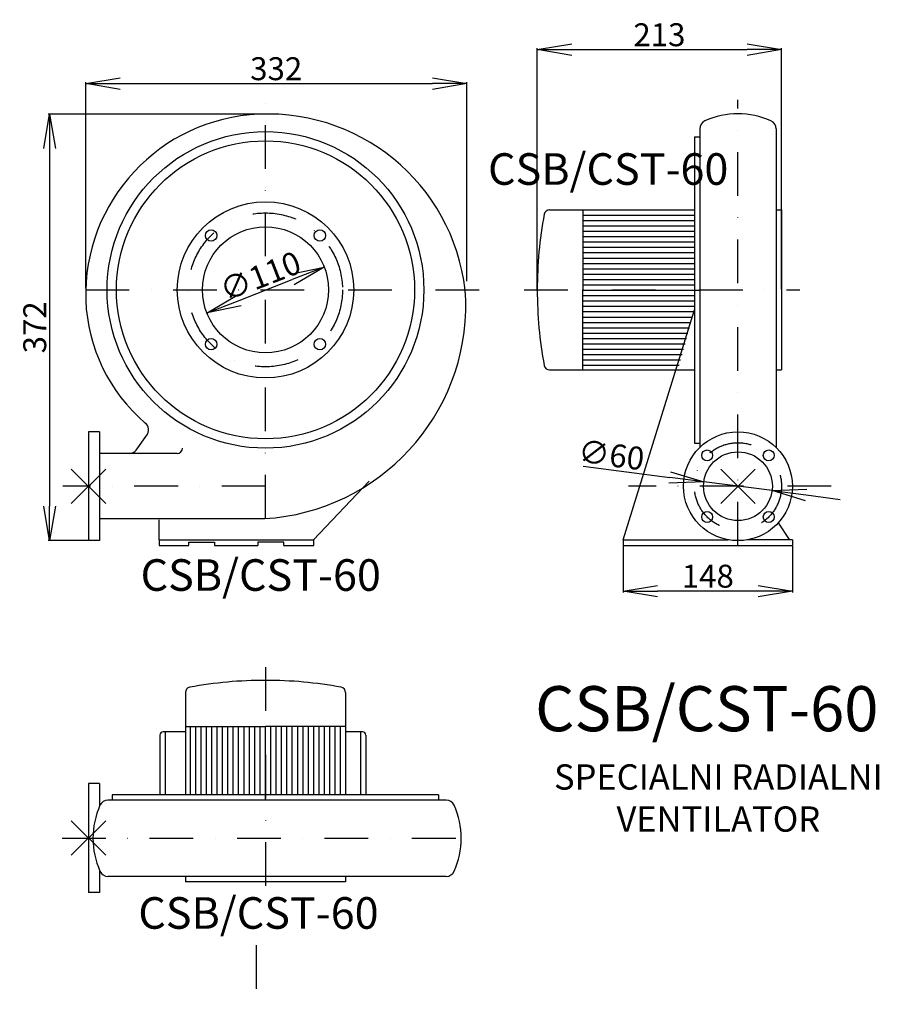
# Model space of a CAD drawing. Extents: x 50 to 800, y -625 to 235.
import ezdxf

# ---------------------------------------------------------------- set-up
doc = ezdxf.new("R2010")
doc.units = 0
doc.header["$MEASUREMENT"] = 0
doc.header["$PDMODE"] = 3
doc.header["$PDSIZE"] = 15
doc.linetypes.add('DASHDOT', pattern=[25.4, 12.7, -6.35, 0, -6.35])
doc.layers.get('0').update_dxf_attribs({"linetype": 'CONTINUOUS'})
doc.layers.get('DEFPOINTS').update_dxf_attribs({"linetype": 'CONTINUOUS'})
for name, color, linetype in [('V0-NAZVY', 210, 'CONTINUOUS'), ('V0-OBRYS', 90, 'CONTINUOUS'), ('V0-VYPLNE', 52, 'CONTINUOUS'), ('V0-ZBYTEK', 51, 'CONTINUOUS')]:
    doc.layers.add(name, color=color, linetype=linetype)
doc.styles.add('ED', font='ISOCP.shx', dxfattribs={"height": 20})
doc.styles.add('ED10', font='ISOCP.shx', dxfattribs={"height": 10})
doc.styles.add('ED40', font='ISOCP.shx', dxfattribs={"height": 50})
doc.dimstyles.new('ED20', dxfattribs={"dimtxt": 50, "dimasz": 50, "dimexe": 1.25, "dimexo": 0.625, "dimgap": 3, "dimtad": 1, "dimdec": 0, "dimtxsty": 'ED40', "dimblk1": 'OPEN', "dimblk2": 'OPEN', "dimsah": 1, "dimcen": 50, "dimazin": 3, "dimtfac": 1, "dimtdec": 1, "dimtmove": 0, "dimatfit": 3, "dimtolj": 1})

# ---------------------------------------------------------------- blocks, each defined once
blk = doc.blocks.new('_OPEN')
at = {"color": 0, "linetype": 'BYBLOCK'}
for p, q in [((-1, 0.166667), (0, 0)), ((0, 0), (-1, -0.166667)), ((0, 0), (-1, 0))]:
    blk.add_line(p, q, dxfattribs=at)
blk = doc.blocks.new('*D1')
at = {"color": 0, "linetype": 'BYBLOCK', "ltscale": 3}
for p, q in [((263.592319, 152.206688), (74.734876, 152.206688)), ((75.984876, 122.206688), (75.984876, -190.028615)), ((109.219721, -220.028615), (74.734876, -220.028615))]:
    blk.add_line(p, q, dxfattribs=at)
at = {"layer": 'DEFPOINTS', "color": 0, "linetype": 'BYBLOCK', "ltscale": 3}
for p in [(264.217319, 152.206688), (75.984876, -220.028615), (109.844721, -220.028615)]:
    blk.add_point(p, dxfattribs=at)
at = {"color": 0, "linetype": 'BYBLOCK', "ltscale": 3, "xscale": 30, "yscale": 30, "zscale": 30}
for p, rotation in [((75.984876, 152.206688), 90), ((75.984876, -220.028615), 270)]:
    blk.add_blockref('_OPEN', p, dxfattribs=dict(at, rotation=rotation))
at = {"color": 0, "linetype": 'BYBLOCK', "ltscale": 3, "insert": (62.982907, -33.910964), "char_height": 20, "attachment_point": 5, "rotation": 90, "style": 'ED'}
blk.add_mtext('\\A1;372', dxfattribs=at)
blk = doc.blocks.new('*D2')
at = {"color": 0, "linetype": 'BYBLOCK', "ltscale": 3}
for p, q in [((501.264472, -0.580724), (501.264472, 209.667273)), ((531.264472, 208.417273), (684.264472, 208.417273)), ((714.264472, -0.580728), (714.264472, 209.667273))]:
    blk.add_line(p, q, dxfattribs=at)
at = {"layer": 'DEFPOINTS', "color": 0, "linetype": 'BYBLOCK', "ltscale": 3}
for p in [(714.264472, 208.417273), (501.264472, -1.205724), (714.264472, -1.205728)]:
    blk.add_point(p, dxfattribs=at)
at = {"color": 0, "linetype": 'BYBLOCK', "ltscale": 3, "xscale": 30, "yscale": 30, "zscale": 30, "rotation": 180}
blk.add_blockref('_OPEN', (501.264472, 208.417273), dxfattribs=at)
at = {"color": 0, "linetype": 'BYBLOCK', "ltscale": 3, "xscale": 30, "yscale": 30, "zscale": 30}
blk.add_blockref('_OPEN', (714.264472, 208.417273), dxfattribs=at)
at = {"color": 0, "linetype": 'BYBLOCK', "ltscale": 3, "insert": (607.764472, 221.419242), "char_height": 20, "attachment_point": 5, "style": 'ED'}
blk.add_mtext('\\A1;213', dxfattribs=at)
blk = doc.blocks.new('*D3')
at = {"color": 0, "linetype": 'BYBLOCK', "ltscale": 3}
for p, q in [((541.360689, -155.171978), (616.754988, -164.872162)), ((706.019215, -176.356842), (646.50973, -168.700388)), ((735.773957, -180.185068), (765.528699, -184.013295))]:
    blk.add_line(p, q, dxfattribs=at)
at = {"layer": 'DEFPOINTS', "color": 0, "linetype": 'BYBLOCK', "ltscale": 3}
for p in [(646.50973, -168.700388), (706.019215, -176.356842)]:
    blk.add_point(p, dxfattribs=at)
at = {"color": 0, "linetype": 'BYBLOCK', "ltscale": 3, "xscale": 30, "yscale": 30, "zscale": 30}
for p, rotation in [((646.50973, -168.700388), 352.668636), ((706.019215, -176.356842), 172.668636)]:
    blk.add_blockref('_OPEN', p, dxfattribs=dict(at, rotation=rotation))
at = {"color": 0, "linetype": 'BYBLOCK', "ltscale": 3, "insert": (565.839366, -145.214235), "char_height": 20, "attachment_point": 5, "rotation": 352.668612773, "style": 'ED'}
blk.add_mtext('\\A1;∅60', dxfattribs=at)
blk = doc.blocks.new('*D4')
at = {"color": 0, "linetype": 'BYBLOCK', "ltscale": 3}
for p, q in [((576.164472, -224.950647), (576.164472, -265.285127)), ((723.764472, -224.950647), (723.764472, -265.285127)), ((693.764472, -264.035127), (606.164472, -264.035127))]:
    blk.add_line(p, q, dxfattribs=at)
at = {"layer": 'DEFPOINTS', "color": 0, "linetype": 'BYBLOCK', "ltscale": 3}
for p in [(576.164472, -224.325647), (723.764472, -224.325647), (576.164472, -264.035127)]:
    blk.add_point(p, dxfattribs=at)
at = {"color": 0, "linetype": 'BYBLOCK', "ltscale": 3, "xscale": 30, "yscale": 30, "zscale": 30, "rotation": 180}
blk.add_blockref('_OPEN', (576.164472, -264.035127), dxfattribs=at)
at = {"color": 0, "linetype": 'BYBLOCK', "ltscale": 3, "xscale": 30, "yscale": 30, "zscale": 30}
blk.add_blockref('_OPEN', (723.764472, -264.035127), dxfattribs=at)
at = {"color": 0, "linetype": 'BYBLOCK', "ltscale": 3, "insert": (649.964472, -251.035127), "char_height": 20, "attachment_point": 5, "style": 'ED'}
blk.add_mtext('\\A1;148', dxfattribs=at)
blk = doc.blocks.new('*D5')
at = {"color": 0, "linetype": 'BYBLOCK', "ltscale": 3}
for p, q in [((315.711486, 18.068304), (315.954521, 17.44522)), ((241.202972, -10.370126), (287.551151, 7.708123)), ((213.465037, -21.813234), (213.708072, -22.436318))]:
    blk.add_line(p, q, dxfattribs=at)
at = {"layer": 'DEFPOINTS', "color": 0, "linetype": 'BYBLOCK', "ltscale": 3}
for p in [(315.484368, 18.650577), (315.500286, 18.609768), (213.237919, -21.230961)]:
    blk.add_point(p, dxfattribs=at)
at = {"color": 0, "linetype": 'BYBLOCK', "ltscale": 3, "xscale": 30, "yscale": 30, "zscale": 30}
for p, rotation in [((315.500286, 18.609768), 21.308421), ((213.253837, -21.271771), 201.308421)]:
    blk.add_blockref('_OPEN', p, dxfattribs=dict(at, rotation=rotation))
at = {"color": 0, "linetype": 'BYBLOCK', "ltscale": 3, "insert": (259.653015, 10.78029), "char_height": 20, "attachment_point": 5, "rotation": 21.30840884, "style": 'ED'}
blk.add_mtext('\\A1;∅110', dxfattribs=at)
blk = doc.blocks.new('*D6')
at = {"color": 0, "linetype": 'BYBLOCK', "ltscale": 3}
for p, q in [((107.402099, 0.213987), (107.402099, 180.021003)), ((137.402099, 178.771003), (409.722172, 178.771003)), ((439.722172, 6.392676), (439.722172, 180.021003))]:
    blk.add_line(p, q, dxfattribs=at)
at = {"layer": 'DEFPOINTS', "color": 0, "linetype": 'BYBLOCK', "ltscale": 3}
for p in [(439.722172, 178.771003), (439.722172, 5.767676), (107.402099, -0.411013)]:
    blk.add_point(p, dxfattribs=at)
at = {"color": 0, "linetype": 'BYBLOCK', "ltscale": 3, "xscale": 30, "yscale": 30, "zscale": 30, "rotation": 180}
blk.add_blockref('_OPEN', (107.402099, 178.771003), dxfattribs=at)
at = {"color": 0, "linetype": 'BYBLOCK', "ltscale": 3, "xscale": 30, "yscale": 30, "zscale": 30}
blk.add_blockref('_OPEN', (439.722172, 178.771003), dxfattribs=at)
at = {"color": 0, "linetype": 'BYBLOCK', "ltscale": 3, "insert": (273.562136, 191.772972), "char_height": 20, "attachment_point": 5, "style": 'ED'}
blk.add_mtext('\\A1;332', dxfattribs=at)

msp = doc.modelspace()

# ---------------------------------------------------------------- linework, layer by layer
at = {"layer": 'V0-OBRYS', "color": 90, "linetype": 'CONTINUOUS', "ltscale": 3}
for p, q in [((643.014468, 139.280107), (643.014476, -138.606826)), ((709.514476, 139.280107), (709.514469, -138.606826)), ((638.264469, 132.450177), (638.264476, -134.861638)), ((638.264469, 132.450177), (643.229292, 132.450177)), ((638.264469, 132.450177), (638.264476, -134.861638)), ((511.950485, 68.700691), (638.26447, 68.700687)), ((541.004398, 68.700687), (541.004398, -1.20573)), ((541.004398, 64.020863), (638.264471, 64.020863)), ((709.514474, 68.700687), (714.264474, 68.700687)), ((714.264474, 68.700687), (714.26447, -71.112142)), ((541.004398, 59.34104), (638.264471, 59.34104)), ((541.004398, 54.661217), (638.264471, 54.661217)), ((541.004398, 49.981393), (638.264471, 49.981393)), ((541.004398, 45.30157), (638.264471, 45.30157)), ((541.004398, 40.621746), (638.264471, 40.621746)), ((541.004398, 35.941923), (638.264471, 35.941923)), ((541.004398, 31.2621), (638.264471, 31.2621)), ((541.004398, 26.582276), (638.264472, 26.582276)), ((541.004398, 21.902453), (638.264472, 21.902453)), ((541.004398, 17.222629), (638.264472, 17.222629)), ((541.004398, 12.542806), (638.264472, 12.542806)), ((541.004398, 7.862983), (638.264472, 7.862983)), ((541.004398, 3.183159), (638.264472, 3.183159)), ((541.0044, -71.112146), (541.004398, -1.205729)), ((541.004398, -1.496664), (642.778018, -1.496664)), ((541.004398, -6.176488), (638.264473, -6.176488)), ((541.004398, -10.856311), (638.264473, -10.856311)), ((541.004398, -15.536134), (638.264473, -15.536134)), ((541.004398, -20.215958), (637.796174, -20.215958)), ((541.004398, -24.895781), (636.511565, -24.895781)), ((576.164472, -219.238924), (638.264473, -18.509949)), ((541.004398, -29.575605), (635.226956, -29.575605)), ((541.004398, -34.255428), (633.942347, -34.255428)), ((541.004398, -38.935251), (632.657738, -38.935251)), ((541.004398, -43.615075), (631.373129, -43.615075)), ((541.004398, -48.294898), (630.08852, -48.294898)), ((541.004398, -52.974722), (628.803911, -52.974722)), ((541.004398, -57.654545), (627.519302, -57.654545)), ((541.004398, -62.334368), (626.234692, -62.334368)), ((541.004398, -67.014192), (624.950083, -67.014192)), ((511.950487, -71.112142), (638.264474, -71.112144)), ((709.51447, -71.112142), (714.26447, -71.112142)), ((109.844721, -125.028615), (109.844721, -220.028615)), ((119.344721, -125.028615), (109.844721, -125.028615)), ((119.344721, -125.028615), (119.344721, -220.028615)), ((151.453263, -141.057535), (160.65174, -127.994003)), ((638.264476, -134.861638), (643.229295, -134.861638)), ((187.149336, -144.007662), (119.344721, -144.007662)), ((306.00238, -219.201327), (354.751622, -168.181081)), ((263.677899, -201.049568), (119.344721, -201.049568)), ((171.36162, -219.201327), (171.36162, -201.808062)), ((711.365408, -204.531339), (721.017886, -219.088385)), ((119.344721, -220.028615), (109.844721, -220.028615)), ((171.36162, -219.201327), (306.00238, -219.201327)), ((171.36162, -219.201327), (171.36162, -224.325647)), ((197.236959, -224.007727), (197.236959, -221.464365)), ((197.236959, -221.464365), (219.831581, -221.464365)), ((219.831581, -221.464365), (219.831581, -224.325647)), ((280.127042, -221.464365), (257.53242, -221.464365)), ((257.53242, -221.464365), (257.53242, -224.325647)), ((280.127042, -224.007727), (280.127042, -221.464365)), ((306.391261, -224.325647), (306.391261, -219.238924)), ((576.164472, -219.238924), (667.6391, -219.238924)), ((576.164472, -219.238924), (576.164472, -224.325647)), ((723.764472, -219.238924), (684.516046, -219.238924)), ((723.764472, -219.238924), (723.764472, -224.325647)), ((171.36162, -224.325647), (197.321677, -224.325647)), ((219.831581, -224.325647), (257.53242, -224.325647)), ((280.02562, -224.325647), (306.391261, -224.325647)), ((576.164472, -224.325647), (723.764472, -224.325647)), ((194.3109, -352.655584), (194.310902, -441.719571)), ((334.123734, -352.655582), (334.123734, -441.719567)), ((194.310901, -382.221088), (264.217318, -382.221086)), ((198.408855, -382.221086), (198.408855, -441.719571)), ((203.088678, -382.221086), (203.088678, -441.719571)), ((207.768502, -382.221086), (207.768502, -441.719571)), ((212.448325, -382.221086), (212.448325, -441.719571)), ((217.128149, -382.221086), (217.128149, -441.71957)), ((221.807972, -382.221086), (221.807972, -441.71957)), ((226.487795, -382.221086), (226.487795, -441.71957)), ((231.167619, -382.221086), (231.167619, -441.71957)), ((235.847442, -382.221086), (235.847442, -441.71957)), ((240.527266, -382.221086), (240.527266, -441.71957)), ((245.207089, -382.221086), (245.207089, -441.251271)), ((249.886912, -382.221086), (249.886912, -441.719569)), ((254.566736, -382.221086), (254.566736, -441.719569)), ((259.246559, -382.221086), (259.246559, -441.719569)), ((263.926383, -382.221086), (263.926383, -446.233115)), ((334.123734, -382.221086), (264.217317, -382.221086)), ((268.606206, -382.221086), (268.606206, -441.719569)), ((273.286029, -382.221086), (273.286029, -441.719569)), ((277.965853, -382.221086), (277.965853, -441.719569)), ((282.645676, -382.221086), (282.645676, -441.719568)), ((287.3255, -382.221086), (287.3255, -441.719568)), ((292.005323, -382.221086), (292.005323, -441.719568)), ((296.685146, -382.221086), (296.685146, -441.719568)), ((301.36497, -382.221086), (301.36497, -441.719568)), ((306.044793, -382.221086), (306.044793, -441.719568)), ((310.724617, -382.221086), (310.724617, -441.719568)), ((315.40444, -382.221086), (315.40444, -441.719567)), ((320.084263, -382.221086), (320.084263, -441.719567)), ((324.764087, -382.221086), (324.764087, -441.719567)), ((329.44391, -382.221086), (329.44391, -441.719567)), ((171.992918, -389.684595), (171.992918, -441.155352)), ((194.310901, -386.834595), (174.842918, -386.834595)), ((176.742918, -386.834595), (176.742918, -441.155352)), ((348.840837, -386.834595), (334.123734, -386.834595)), ((346.940837, -386.834595), (346.940837, -441.719567)), ((351.690837, -389.684595), (351.690837, -441.719567)), ((109.844721, -431.945648), (109.844721, -526.945648)), ((119.344721, -431.945648), (109.844721, -431.945648)), ((119.344721, -431.945648), (119.344721, -450.950709)), ((421.803153, -446.469565), (126.81622, -446.469573)), ((414.973224, -441.719565), (130.561409, -441.719573)), ((130.561409, -441.719573), (130.561409, -446.684392)), ((414.973224, -441.719565), (414.973224, -446.684389)), ((119.344721, -507.254859), (119.344721, -526.945648)), ((421.803153, -512.969573), (126.81622, -512.969565)), ((194.310905, -512.969567), (194.310905, -517.719567)), ((334.123734, -512.969571), (334.123734, -517.719571)), ((334.123734, -517.719571), (194.310905, -517.719567)), ((119.344721, -526.945648), (109.844721, -526.945648))]:
    msp.add_line(p, q, dxfattribs=at)
for centre, radius in [((264.217319, -1.205728), 138.122845), ((264.217319, -1.205728), 129.997969), ((264.217319, -1.205728), 76.897056), ((264.217319, -1.205728), 55.018603), ((216.747576, 46.264015), 4.9951), ((311.687062, 46.264015), 4.9951), ((216.747576, -48.675471), 4.9951), ((311.687062, -48.675471), 4.9951), ((676.264472, -172.528615), 47.5), ((649.412434, -145.67658), 4.75), ((676.264472, -172.528615), 30), ((703.116508, -145.676577), 4.75), ((649.412437, -199.380653), 4.75), ((703.11651, -199.380651), 4.75)]:
    msp.add_circle(centre, radius, dxfattribs=at)
for centre, radius, start, end in [((265.157336, -5.59974), 157.790232, 92.428344, 181.684349), ((266.182863, -20.935604), 173.169921, 3.541812, 92.552168), ((650.614468, 139.280107), 7.6, 114.228441, 180.000002), ((676.264472, 82.281946), 70.103704, 65.771559, 114.228441), ((701.914476, 139.280107), 7.6, 359.999998, 65.771559), ((854.295537, -0.086802), 353.032837, 169.404955, 180.181597), ((511.950485, 63.950691), 4.75, 90, 169.404955), ((854.295537, -2.32464), 353.032837, 179.818405, 190.595047), ((255.803124, -4.516507), 148.461586, 182.208527, 229.497032), ((251.914327, -13.988357), 187.156903, 273.49102, 1.148294), ((511.950487, -66.362142), 4.75, 190.595047, 270.000002), ((154.640195, -123.34413), 7.6, 322.278394, 51.424018), ((145.441717, -136.407662), 7.6, 270, 322.278394), ((187.149336, -139.257662), 4.75, 270, 0), ((263.098403, -695.000633), 353.032837, 89.818405, 100.595047), ((265.336241, -695.000633), 353.032837, 79.404955, 90.181597), ((199.0609, -352.655583), 4.75, 100.595047, 180.000002), ((329.373734, -352.655582), 4.75, 0, 79.404955), ((174.842918, -389.684595), 2.85, 90, 180), ((348.840837, -389.684595), 2.85, 0, 90), ((126.81622, -454.069565), 7.6, 89.999998, 155.771559), ((421.803154, -454.069565), 7.6, 24.228441, 90.000002), ((183.814381, -479.719569), 70.103704, 155.771559, 204.228441), ((364.804993, -479.719569), 70.103704, 335.771559, 24.228441), ((126.81622, -505.369573), 7.6, 204.228441, 270.000002), ((421.803154, -505.369573), 7.6, 269.999998, 335.771559)]:
    msp.add_arc(centre, radius, start, end, dxfattribs=at)
at = {"layer": 'V0-VYPLNE', "color": 63, "linetype": 'DASHDOT', "ltscale": 3}
for p, q in [((264.217319, -200.736581), (264.217319, 164.610072)), ((676.264472, -224.325647), (676.264472, 164.610072)), ((107.283484, -1.205728), (458.571493, -1.205728)), ((489.830638, -1.205723), (730.339323, -1.205728)), ((489.830638, -1.205728), (638.264472, -1.20573)), ((264.217319, -172.528615), (87.478524, -172.528615)), ((757.513205, -172.528615), (580.77441, -172.528615)), ((264.217314, -330.535734), (264.217317, -441.719569)), ((264.217319, -330.535734), (264.217319, -534.03359)), ((86.773903, -479.719569), (447.133119, -479.719569)), ((256.047938, -573.015404), (256.047938, -624.59932))]:
    msp.add_line(p, q, dxfattribs=at)
for centre, radius in [((264.217319, -1.205728), 67.132355), ((676.264472, -172.528615), 37.974515)]:
    msp.add_circle(centre, radius, dxfattribs=at)
at = {"layer": 'V0-VYPLNE', "color": 41, "linetype": 'CONTINUOUS', "ltscale": 3}
for p in [(109.844721, -172.528615), (676.264472, -172.528615), (109.844721, -479.445648)]:
    msp.add_point(p, dxfattribs=at)

# ---------------------------------------------------------------- texts
at = {"layer": 'V0-NAZVY', "attachment_point": 5, "style": 'ED10'}
for insert, char_height, width in [((563.099157, 100.662539), 27.5625, 226.7187), ((260.053253, -253.59276), 27.5625, 226.7187), ((649.073026, -371.777397), 39.375, 323.8838), ((258.072562, -548.475662), 27.5625, 226.7187)]:
    msp.add_mtext('CSB/CST-60', dxfattribs=dict(at, insert=insert, char_height=char_height, width=width))
at = {"layer": 'V0-ZBYTEK', "color": 51, "insert": (659.178476, -447.458054), "char_height": 22.05, "width": 624.633, "attachment_point": 5, "style": 'ED10'}
msp.add_mtext('SPECIALNI RADIALNI\\PVENTILATOR', dxfattribs=at)

# ---------------------------------------------------------------- dimensions: what is measured, and where the dimension line sits
at = {"layer": 'V0-VYPLNE', "color": 41, "linetype": 'CONTINUOUS', "ltscale": 3}
for base, p1, p2, picture, middle in [((714.264472, 208.417273), (501.264472, -1.205724), (714.264472, -1.205728), '*D2', (607.764472, 221.419242)), ((439.722172, 178.771003), (107.402099, -0.411013), (439.722172, 5.767676), '*D6', (273.562136, 191.772972)), ((576.164472, -264.035127), (723.764472, -224.325647), (576.164472, -224.325647), '*D4', (649.964472, -251.035127))]:
    dim = msp.add_linear_dim(base=base, p1=p1, p2=p2, dimstyle='ED20', override={"dimtxt": 30, "dimasz": 30, "dimtxsty": 'ED'}, dxfattribs=at)
    dim.commit()
    dim.dimension.update_dxf_attribs({"geometry": picture, "text_midpoint": middle})
dim = msp.add_linear_dim(base=(75.984876, -220.028615), p1=(264.217319, 152.206688), p2=(109.844721, -220.028615), angle=90, dimstyle='ED20', override={"dimtxt": 30, "dimasz": 30, "dimtxsty": 'ED'}, dxfattribs=at)
dim.commit()
dim.dimension.update_dxf_attribs({"geometry": '*D1', "text_midpoint": (62.982907, -33.910964)})
dim = msp.add_aligned_dim(p1=(213.237919, -21.230961), p2=(315.484368, 18.650577), distance=-0.043804, text='%%c<>', dimstyle='ED20', override={"dimtxt": 30, "dimasz": 30, "dimtxsty": 'ED'}, dxfattribs=at)
dim.commit()
dim.dimension.update_dxf_attribs({"geometry": '*D5', "text_midpoint": (259.653015, 10.78029)})
dim = msp.add_diameter_dim_2p(p1=(706.019215, -176.356842), p2=(646.50973, -168.700388), dimstyle='ED20', override={"dimtxt": 30, "dimasz": 30, "dimtxsty": 'ED'}, dxfattribs=at)
dim.commit()
dim.dimension.update_dxf_attribs({"geometry": '*D3', "text_midpoint": (564.180467, -158.107957), "dimtype": 163})

doc.saveas('drawing.dxf')
